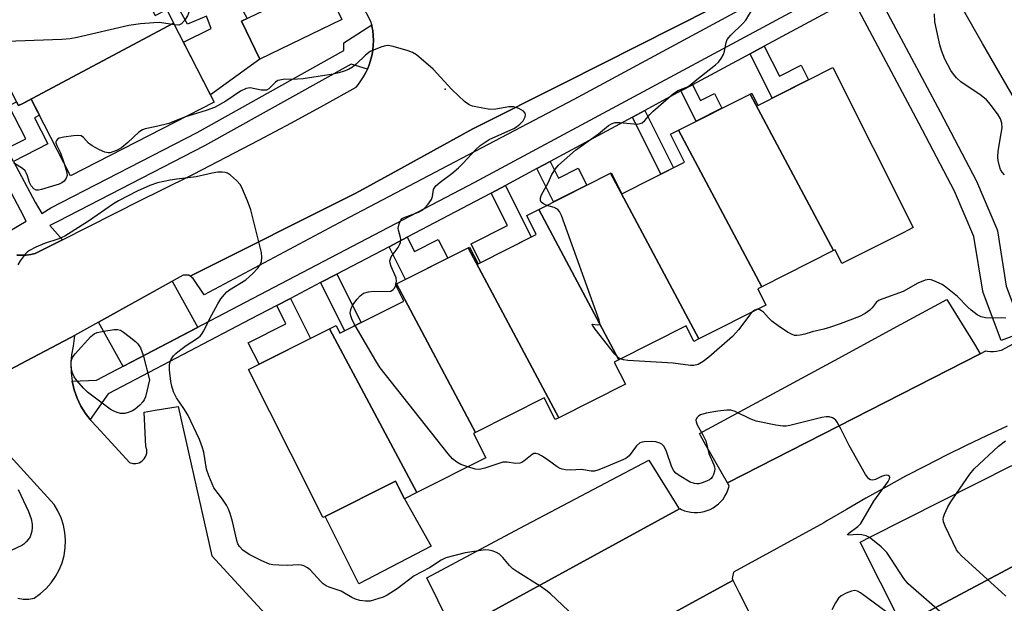
# Model space of a CAD drawing. Units: inches. Extents: x 1231768 to 1237767, y 537455 to 541455.
# Drawn here: x 1234925 to 1235171, y 539840 to 539985 of the extents above; entities that cross this region are included whole.
import ezdxf

# ---------------------------------------------------------------- set-up
doc = ezdxf.new("R2010")
doc.units = ezdxf.units.IN
doc.header["$MEASUREMENT"] = 0
for name, color, linetype in [('BLDG-Footprint', 5, 'Continuous'), ('CULTRL-Pad', 6, 'Continuous'), ('ELEV-Spot Elevation', 7, 'Continuous'), ('TRANS-Non Street Sidewalk', 7, 'Continuous'), ('TRANS-Parking Lot', 4, 'Continuous'), ('TRANS-Road', 130, 'Continuous'), ('TRANS-Street Sidewalk', 7, 'Continuous'), ('Undefined', 1, 'Continuous')]:
    doc.layers.add(name, color=color, linetype=linetype)

msp = doc.modelspace()

# ---------------------------------------------------------------- linework, layer by layer
at = {"layer": 'BLDG-Footprint'}
for points, elevation in [([(1235200.14, 539966.83), (1235198.36, 539965.8), (1235200.69, 539961.78), (1235181.96, 539950.96), (1235181.64, 539950.77), (1235165.39, 539978.88), (1235160.28, 539987.73), (1235160.52, 539988.04), (1235160.97, 539988.65), (1235179.02, 539999.08), (1235176.64, 540003.19), (1235179.8, 540005.02)], 360.5), ([(1234963.83, 539983.98), (1234926.13, 539963.9), (1234925.17, 539963.41), (1234914.64, 539983.91), (1234950.7, 540002.42), (1234959.2, 539985.84), (1234962.11, 539987.34)], 357.92), ([(1235005.78, 539984.86), (1234985.29, 539975.01), (1234980.76, 539984.45), (1235001.24, 539994.3)], 357.06), ([(1234926.13, 539963.9), (1234963.83, 539983.98), (1234973.93, 539964.32), (1234938.17, 539945.96), (1234928.37, 539965.05)], 356.54), ([(1235128.27, 539927.33), (1235107.51, 539966.31), (1235107.9, 539966.5), (1235109.42, 539963.48), (1235128.11, 539972.88), (1235148.14, 539933.07), (1235145.6, 539931.79), (1235130.36, 539924.12), (1235128.66, 539927.52)], 359.01), ([(1235128.27, 539927.33), (1235110.4, 539918.33), (1235089.64, 539957.32), (1235107.51, 539966.31)], 358.54), ([(1235110.4, 539918.33), (1235109.38, 539917.82), (1235111.41, 539913.77), (1235094.66, 539905.35), (1235072.7, 539946.58), (1235072.89, 539946.68), (1235075.51, 539941.48), (1235091.13, 539949.33), (1235087.62, 539956.3), (1235089.64, 539957.32)], 358.17), ([(1235094.66, 539905.35), (1235093.45, 539904.74), (1235091.52, 539908.58), (1235074.77, 539900.15), (1235054.82, 539937.6), (1235072.7, 539946.58)], 357.92), ([(1235074.77, 539900.15), (1235073.62, 539899.57), (1235076.39, 539894.06), (1235059.8, 539885.71), (1235037.25, 539928.05), (1235037.59, 539928.22), (1235039.71, 539924.02), (1235054.21, 539931.32), (1235051.81, 539936.08), (1235054.82, 539937.6)], 357.18), ([(1235059.8, 539885.71), (1235058.89, 539885.25), (1235056.17, 539890.65), (1235039.08, 539882.06), (1235019.38, 539919.06), (1235037.25, 539928.05)], 356.37), ([(1235039.08, 539882.06), (1235038.54, 539881.79), (1235041.59, 539875.73), (1235024.4, 539867.08), (1235002.68, 539907.86), (1235004.32, 539908.69), (1235005.28, 539906.78), (1235021.17, 539914.77), (1235019.09, 539918.91), (1235019.38, 539919.06)], 355.49), ([(1235024.4, 539867.08), (1235021.35, 539865.55), (1235019.13, 539869.96), (1235001.57, 539861.12), (1235001.05, 539860.86), (1234998.35, 539866.24), (1234982.51, 539897.71), (1235002.68, 539907.86)], 355.18), ([(1235182.74, 539853.94), (1235141.86, 539832.16), (1235141.49, 539832.89), (1235145.01, 539834.68), (1235134.87, 539854.71), (1235137.48, 539856.03), (1235172.66, 539873.84)], 356.27), ([(1235189.15, 539834.69), (1235150.89, 539814.32), (1235142.69, 539830.53), (1235141.86, 539832.16), (1235182.74, 539853.94), (1235183.78, 539851.89), (1235180.41, 539850.18), (1235188.44, 539834.33)], 357.11)]:
    msp.add_lwpolyline(points, close=True, dxfattribs=dict(at, elevation=elevation))
at = {"layer": 'CULTRL-Pad'}
for points in [[(1234977.5, 539993.75), (1234982.15, 539985.12), (1234980.76, 539984.45), (1234985.29, 539975.01), (1234973.01, 539966.11), (1234966.27, 539979.23), (1234973.16, 539982.64), (1234972.03, 539985.67), (1234967.26, 539983.68), (1234965.09, 539987.76)], [(1234969.83, 539908.22), (1234951.27, 539898.5), (1234945.16, 539909.54), (1234963.49, 539919.68)], [(1235028.01, 539853.74), (1235010, 539844.35), (1235001.57, 539861.12), (1235019.13, 539869.96), (1235021.35, 539865.55)]]:
    msp.add_lwpolyline(points, close=True, dxfattribs=at)
at = {"layer": 'ELEV-Spot Elevation'}
msp.add_point((1235031.5, 539967.54, 355.77), dxfattribs=at)
at = {"layer": 'TRANS-Non Street Sidewalk'}
for points in [[(1235107.45, 539976.34), (1235111.01, 539978.26), (1235114.78, 539970.77), (1235120.19, 539973.49), (1235122.04, 539969.82), (1235113.01, 539965.29)], [(1235090.23, 539967.07), (1235093.13, 539968.63), (1235095.1, 539964.7), (1235098.57, 539966.45), (1235100.44, 539962.75), (1235094.02, 539959.52)], [(1234923.96, 539949.49), (1234922.23, 539952.75), (1234926.98, 539955.19), (1234922.77, 539963.38), (1234924.68, 539964.36), (1234925.17, 539963.41), (1234926.13, 539963.9), (1234928.37, 539965.05), (1234930.42, 539961.05), (1234929.17, 539960.41), (1234932.52, 539953.88)], [(1235078.14, 539960.57), (1235081.25, 539962.24), (1235088.42, 539947.97), (1235085.27, 539946.38)], [(1235054.32, 539947.75), (1235057.66, 539949.54), (1235059.76, 539945.35), (1235064.67, 539947.82), (1235066.79, 539943.61), (1235058.5, 539939.45)], [(1235042.94, 539941.62), (1235046.49, 539943.53), (1235052.96, 539930.69), (1235040.3, 539924.32), (1235037.96, 539928.98), (1235047.01, 539933.55)], [(1235017.52, 539928.29), (1235022.06, 539930.67), (1235023.84, 539927.12), (1235029.78, 539930.11), (1235032.12, 539925.47), (1235021.6, 539920.17)], [(1235000.46, 539919.37), (1235004.48, 539921.47), (1235010.54, 539909.42), (1235006.48, 539907.38)], [(1234989.53, 539913.65), (1234992.94, 539915.44), (1234997.95, 539905.48), (1234985.14, 539899.04), (1234982.44, 539904.39), (1234991.82, 539909.11)]]:
    msp.add_lwpolyline(points, close=True, dxfattribs=at)
at = {"layer": 'TRANS-Parking Lot'}
for points in [[(1234967.96, 539920.95), (1235009.22, 539941.63), (1235018.06, 539946.48), (1235038.42, 539957.64), (1235061.19, 539969.1), (1235097.91, 539987.57), (1235116.75, 539997.78), (1235116.76, 539997.59), (1235116.86, 539997.02), (1235116.87, 539996.97), (1235118.23, 539994.49), (1235063.54, 539964.96), (1235007.6, 539935.54), (1234971.45, 539916.34), (1234968.74, 539920.38)], [(1235164.8, 539901.65), (1235101.82, 539869.51), (1235096.45, 539878.92), (1235095.1, 539881.3), (1235094.83, 539881.76), (1235128.47, 539899.99), (1235145.14, 539909.02), (1235156.5, 539915.18), (1235163.37, 539904.05)], [(1235089.89, 539863.06), (1235047.33, 539839.77), (1235032.84, 539831.84), (1235032.88, 539831.95), (1235032.96, 539832.49), (1235032.97, 539833.04), (1235032.9, 539833.58), (1235032.75, 539834.11), (1235032.52, 539834.61), (1235032.44, 539834.75), (1235026.93, 539845.89), (1235050.1, 539858.24), (1235082.21, 539875.12), (1235089.62, 539863.27), (1235089.84, 539863.15)], [(1235060.49, 539821.89), (1235101.01, 539844.07), (1235103.14, 539845.23), (1235103.2, 539845.26), (1235104.77, 539842.1), (1235107.38, 539836.88), (1235113.01, 539825.6), (1235094.21, 539816.31), (1235070.93, 539804.79), (1235062.07, 539820.95), (1235061.58, 539821.34), (1235061.04, 539821.65)]]:
    msp.add_lwpolyline(points, close=True, dxfattribs=at)
for points in [[(1234918.98, 539895.61), (1234928.6, 539900.67), (1234938.22, 539905.72), (1234939.16, 539906.22), (1234938.83, 539903.52), (1234938.41, 539901.37), (1234938.33, 539900.33), (1234938.23, 539899.18), (1234938.28, 539896.99), (1234938.56, 539894.84), (1234938.56, 539894.82), (1234939.07, 539892.68), (1234939.8, 539890.61), (1234940.74, 539888.63), (1234941.88, 539886.76), (1234943.05, 539885.24), (1234943.22, 539885.03), (1234944.72, 539883.44), (1234952.87, 539874.58), (1234953.64, 539874.36), (1234954.3, 539874.34), (1234954.44, 539874.34), (1234955.23, 539874.53), (1234955.93, 539874.92), (1234956.51, 539875.47), (1234956.92, 539876.17), (1234957.14, 539876.94), (1234957.15, 539877.74), (1234956.95, 539878.52), (1234956.47, 539887.11), (1234959.23, 539887.57), (1234964.94, 539888.53), (1234973.35, 539851.32), (1235015.03, 539806.01)], [(1234925.02, 539840.83), (1234926.37, 539840.58), (1234927.74, 539840.59), (1234929.09, 539840.84), (1234930.65, 539841.94), (1234932.06, 539843.2), (1234933.32, 539844.63), (1234934.42, 539846.18), (1234935.32, 539847.85), (1234936.03, 539849.62), (1234936.53, 539851.45), (1234936.82, 539853.33), (1234936.89, 539855.23), (1234936.74, 539857.12), (1234936.38, 539858.99), (1234935.8, 539860.8), (1234935.02, 539862.53), (1234934.05, 539864.16), (1234921.41, 539877.94)]]:
    msp.add_lwpolyline(points, dxfattribs=at)
at = {"layer": 'TRANS-Road'}
for points in [[(1235032.84, 539831.84), (1235047.33, 539839.77), (1235089.89, 539863.06), (1235089.95, 539863.09), (1235090.35, 539862.88), (1235091.12, 539862.57), (1235091.91, 539862.34), (1235092.72, 539862.18), (1235093.54, 539862.11), (1235094.37, 539862.11), (1235095.19, 539862.19), (1235096, 539862.35), (1235096.79, 539862.59), (1235097.55, 539862.91), (1235098.28, 539863.3), (1235098.97, 539863.75), (1235099.61, 539864.27), (1235100.2, 539864.85), (1235100.73, 539865.48), (1235101.19, 539866.17), (1235101.59, 539866.89), (1235101.92, 539867.65), (1235102.17, 539868.44), (1235102.25, 539868.76), (1235101.82, 539869.51), (1235164.8, 539901.65), (1235166.2, 539902.36), (1235166.63, 539902.28), (1235167.38, 539902.2), (1235168.14, 539902.2), (1235168.89, 539902.27), (1235169.64, 539902.43), (1235170.14, 539902.58), (1235206.38, 539922.22)], [(1235171.55, 539883.59), (1235166.41, 539881.24), (1235161.32, 539878.82), (1235156.25, 539876.33), (1235151.22, 539873.77), (1235146.23, 539871.15), (1235141.27, 539868.46), (1235136.34, 539865.71), (1235131.46, 539862.9), (1235126.61, 539860.02), (1235125.83, 539859.54), (1235103.36, 539847.31), (1235102.99, 539845.68), (1235103.2, 539845.26), (1235103.14, 539845.23), (1235101.01, 539844.07), (1235060.49, 539821.89)]]:
    msp.add_lwpolyline(points, dxfattribs=at)
for points in [[(1235097.91, 539987.57, 0), (1235061.19, 539969.1, 0), (1235038.42, 539957.64, 0), (1235018.06, 539946.48, 0), (1235009.22, 539941.63, 0), (1234967.96, 539920.95, 0), (1234967.6, 539921.21, 0), (1234966.25, 539921.21, 0), (1234939.16, 539906.22, 0), (1234938.22, 539905.72, 0), (1234928.6, 539900.67, 0), (1234918.98, 539895.61, 0)], [(1234924.76, 539926.2, 0), (1234925.92, 539926.17, 0), (1234927.07, 539926.23, 0), (1234928.22, 539926.36, 0), (1234929.36, 539926.57, 0), (1234936.17, 539930.01, 0), (1234955.66, 539939.87, 0), (1234960.53, 539942.27, 0), (1234968.75, 539946.38, 0), (1234976.93, 539950.56, 0), (1234985.08, 539954.81, 0), (1234993.19, 539959.14, 0), (1235001.26, 539963.53, 0), (1235009.3, 539967.99, 0), (1235009.81, 539968.61, 0), (1235010.52, 539969.57, 0), (1235011.15, 539970.57, 0), (1235011.73, 539971.62, 0), (1235012.15, 539972.52, 0), (1235012.23, 539972.7, 0), (1235012.65, 539973.81, 0), (1235013, 539974.95, 0), (1235013.28, 539976.11, 0), (1235013.47, 539977.28, 0), (1235013.59, 539978.47, 0), (1235013.63, 539979.66, 0), (1235013.58, 539980.85, 0), (1235013.46, 539982.04, 0), (1235013.26, 539983.21, 0), (1235013.19, 539983.51, 0), (1235012.98, 539984.38, 0), (1235010.86, 539988.32, 0)]]:
    msp.add_polyline3d(points, dxfattribs=at)
at = {"layer": 'TRANS-Street Sidewalk'}
for points in [[(1235150.28, 539999.39), (1235111.01, 539978.26), (1235107.45, 539976.34), (1235093.13, 539968.63), (1235090.23, 539967.07), (1235081.25, 539962.24), (1235078.14, 539960.57), (1235057.66, 539949.54), (1235054.32, 539947.75), (1235046.49, 539943.53), (1235042.94, 539941.62), (1235040.89, 539940.52), (1235022.06, 539930.67), (1235017.52, 539928.29), (1235004.48, 539921.47), (1235000.46, 539919.37), (1234992.94, 539915.44), (1234989.53, 539913.65), (1234983.02, 539910.25), (1234947.55, 539891.69), (1234943.05, 539885.24), (1234941.88, 539886.76), (1234940.74, 539888.63), (1234939.8, 539890.61), (1234939.07, 539892.68), (1234938.56, 539894.82), (1234938.56, 539894.84), (1234944.66, 539895.05), (1235001.27, 539924.66), (1235038.86, 539944.33), (1235148.25, 540003.2)], [(1234923.96, 539949.49), (1234929.33, 539939.39), (1234930.98, 539936.6), (1234933.25, 539937.96), (1234969.67, 539956.76), (1235006.23, 539977.12), (1235006.24, 539979.09), (1235013.19, 539983.51), (1235013.26, 539983.21), (1235013.46, 539982.04), (1235013.58, 539980.85), (1235013.63, 539979.66), (1235013.59, 539978.47), (1235013.47, 539977.28), (1235013.28, 539976.11), (1235013, 539974.95), (1235012.65, 539973.81), (1235012.23, 539972.7), (1235012.15, 539972.52), (1235008.1, 539973.77), (1234971.49, 539953.37), (1234935.01, 539934.54), (1234933.01, 539933.6), (1234936.17, 539930.01), (1234929.36, 539926.57), (1234928.22, 539926.36), (1234927.07, 539926.23), (1234925.92, 539926.17), (1234924.76, 539926.2)], [(1234923.04, 539932.28), (1234927.08, 539934.63), (1234925.72, 539937.39), (1234906.4, 539973.69)]]:
    msp.add_lwpolyline(points, dxfattribs=at)
msp.add_lwpolyline([(1235175.61, 539907.04), (1235169.99, 539904.93), (1235165.59, 539916.66), (1235165.44, 539917.2), (1235163.23, 539930.86), (1235158.39, 539942.14), (1235149.54, 539959.04), (1235133.94, 539988.34), (1235139.24, 539991.16), (1235154.84, 539961.84), (1235163.76, 539944.82), (1235163.86, 539944.61), (1235168.89, 539932.89), (1235168.95, 539932.73), (1235169.09, 539932.21), (1235171.31, 539918.48)], close=True, dxfattribs=at)
at = {"layer": 'Undefined'}
msp.add_line((1235019.17, 539918.75, 356), (1235019.24, 539918.99, 356), dxfattribs=at)
for points, elevation in [([(1234971.79, 540000), (1234971.52, 539997.42), (1234971.26, 539996.26), (1234970.81, 539995.27), (1234969.76, 539993.57), (1234969.39, 539992.78), (1234967.77, 539987.14), (1234967.27, 539985.77), (1234966.51, 539984.59), (1234965.77, 539983.81), (1234965.1, 539983.49), (1234964.08, 539983.5)], 358), ([(1235056.8, 539938.59), (1235055.97, 539938.96), (1235055.44, 539939.41), (1235055.24, 539939.78), (1235055.23, 539940.44), (1235055.5, 539941.2), (1235057.2, 539944.24), (1235058.11, 539946.27), (1235058.99, 539947.7), (1235059.7, 539948.58), (1235063.94, 539952.32), (1235069.69, 539956.42), (1235072.21, 539958.48), (1235073.11, 539959), (1235073.89, 539959.19), (1235075.01, 539959.22), (1235079.3, 539958.83), (1235080.09, 539958.93), (1235080.58, 539959.16), (1235081.21, 539959.69), (1235082.51, 539961.22), (1235083.34, 539962.04), (1235088.42, 539966.45), (1235089.58, 539967.21), (1235090.52, 539967.62), (1235091.67, 539968.01), (1235092.29, 539968.36), (1235094.18, 539969.93), (1235098.88, 539973.55), (1235099.59, 539974.21), (1235100.27, 539975.15), (1235100.81, 539976.18), (1235101.06, 539976.98), (1235101.48, 539979.11), (1235101.8, 539979.85), (1235102.69, 539980.93), (1235105.7, 539983.85), (1235106.39, 539984.72), (1235108.05, 539987.42)], 358), ([(1234964.08, 539983.5), (1234960.36, 539984.08), (1234958.88, 539984.04), (1234955.61, 539983.76), (1234953.84, 539983.57), (1234952.66, 539983.36), (1234939.82, 539980.38), (1234938.06, 539980.03), (1234935.98, 539979.89), (1234919.88, 539979.32), (1234919, 539979.41), (1234918.46, 539979.56), (1234917.71, 539979.92), (1234917.21, 539980.35), (1234916.65, 539981.22), (1234915.69, 539983.3), (1234915.17, 539984.18)], 358), ([(1235170.85, 539946.22), (1235170.24, 539946.89), (1235169.89, 539947.51), (1235169.6, 539948.34), (1235169.27, 539949.79), (1235169.18, 539950.67), (1235169.3, 539952.12), (1235170.07, 539956.47), (1235170.26, 539957.92), (1235170.19, 539959.05), (1235169.85, 539960.13), (1235169.24, 539961.12), (1235167.86, 539963.04), (1235166.95, 539964.2), (1235166.35, 539964.83), (1235165.02, 539965.92), (1235160.02, 539969.38), (1235158.92, 539970.32), (1235158.16, 539971.23), (1235157.51, 539972.2), (1235156.03, 539974.97), (1235155.13, 539977.16), (1235154.72, 539978.56), (1235153.51, 539984.24), (1235153.4, 539986.29)], 360), ([(1235019.24, 539918.99), (1235019.38, 539919.74), (1235019.27, 539920.53), (1235018.01, 539923.4), (1235017.78, 539924.22), (1235017.74, 539924.77), (1235017.84, 539925.29), (1235018.08, 539925.77), (1235019.79, 539928.12), (1235020.07, 539928.62), (1235020.33, 539929.33), (1235020.44, 539930.08), (1235020.4, 539930.59), (1235019.88, 539932.42), (1235019.81, 539932.94), (1235020.02, 539933.96), (1235020.49, 539934.91), (1235020.82, 539935.3), (1235021.27, 539935.6), (1235024.83, 539936.92), (1235025.6, 539937.3), (1235026.29, 539937.82), (1235027.27, 539938.88), (1235028.1, 539940.03), (1235028.38, 539940.77), (1235028.6, 539942.5), (1235028.8, 539942.98), (1235029.14, 539943.42), (1235030.25, 539944.36), (1235033.15, 539946.5), (1235034.81, 539947.92), (1235036, 539949.09), (1235039.13, 539952.49), (1235040.19, 539953.47), (1235042.46, 539954.97), (1235048.59, 539957.76), (1235049.3, 539958.18), (1235050.13, 539958.8), (1235050.92, 539959.63), (1235051.21, 539960.11), (1235051.41, 539960.62), (1235051.5, 539961.12), (1235051.43, 539961.57), (1235050.98, 539962.07), (1235049.81, 539962.71), (1235048.49, 539963.12), (1235047.33, 539963.1), (1235044.11, 539962.57), (1235042.65, 539962.49), (1235039.14, 539963.09), (1235038.28, 539963.3), (1235037.47, 539963.61), (1235036.32, 539964.44), (1235033.14, 539967.42), (1235028.48, 539972.49), (1235024.34, 539976.05), (1235023.37, 539976.64), (1235022.26, 539977.06), (1235018.53, 539978.16), (1235017.67, 539978.34), (1235017.1, 539978.37), (1235016.29, 539978.24), (1235015.48, 539977.98), (1235012.85, 539976.87), (1235011.68, 539976), (1235009.3, 539973.73), (1235008.39, 539972.97), (1235007.42, 539972.39), (1235006.37, 539971.98), (1235005.02, 539971.56), (1235003.61, 539971.25), (1234996.12, 539970.1), (1234994.67, 539969.97), (1234991.16, 539969.89), (1234990.31, 539969.79), (1234989.82, 539969.64), (1234989.2, 539969.3), (1234987.57, 539967.63), (1234986.94, 539967.3), (1234986.45, 539967.24), (1234985.65, 539967.29), (1234982.94, 539967.81), (1234981.94, 539967.72), (1234980.52, 539967.05), (1234976.82, 539964.52), (1234974.04, 539962.97), (1234971.95, 539962.17), (1234966.51, 539960.51)], 356), ([(1234966.51, 539960.51), (1234962.68, 539958.98), (1234959.53, 539958.19), (1234956.78, 539957.65), (1234956.06, 539957.41), (1234955.15, 539956.79), (1234952.46, 539954.23), (1234950.82, 539952.95), (1234949.57, 539952.22), (1234948.03, 539951.7), (1234947.52, 539951.66), (1234946.71, 539951.84), (1234945.37, 539952.45), (1234943.53, 539953.43), (1234942.6, 539954.11), (1234941.42, 539955.52), (1234940.8, 539955.89), (1234940.01, 539955.97), (1234938.85, 539955.87), (1234936.47, 539955.56), (1234935.36, 539955.29), (1234934.93, 539955.06), (1234934.63, 539954.76), (1234934.47, 539954.41), (1234934.47, 539954.19), (1234934.7, 539953.49), (1234935.64, 539951.69), (1234936.47, 539949.27)], 356), ([(1234936.47, 539949.27), (1234937.13, 539947.1), (1234937.29, 539945.99), (1234937.09, 539945.32), (1234936.54, 539944.62), (1234936.02, 539944.21), (1234935.28, 539943.85), (1234933.66, 539943.41), (1234930.95, 539942.53), (1234930.13, 539942.38), (1234929.61, 539942.41), (1234928.98, 539942.74), (1234928.31, 539943.49), (1234927.96, 539944.26), (1234927.45, 539945.94), (1234927.13, 539946.72), (1234926.81, 539947.17), (1234926.17, 539947.73), (1234923.93, 539949.16)], 356), ([(1235063.73, 539836.21), (1235057.72, 539841.86), (1235056.61, 539842.82), (1235055.14, 539843.82), (1235049.6, 539847.29), (1235048.38, 539848.13), (1235047.54, 539848.94), (1235045.85, 539850.95), (1235045.05, 539851.74), (1235044.31, 539852.17), (1235043.23, 539852.6), (1235042.39, 539852.79), (1235041.52, 539852.8), (1235036.5, 539852.08), (1235031.7, 539850.86), (1235030.53, 539850.28), (1235027.59, 539848.35), (1235023.75, 539846.34), (1235019.52, 539843.15), (1235017.07, 539841.54), (1235016.03, 539841.08), (1235013.87, 539840.36), (1235012.78, 539840.09), (1235011.64, 539840.03), (1235010.2, 539840.2), (1235009.19, 539840.52), (1235008.23, 539840.97), (1235005.56, 539842.54), (1235002.62, 539843.5), (1235001.83, 539843.87), (1235001.1, 539844.36), (1235000.49, 539844.92), (1234997.84, 539847.83), (1234997.19, 539848.35), (1234996.25, 539848.88), (1234995.74, 539849.04), (1234994.94, 539849.12), (1234992.12, 539848.95), (1234990.03, 539848.99), (1234988.55, 539849.11), (1234987.7, 539849.3), (1234985.79, 539850.09), (1234982.62, 539851.65), (1234981.1, 539852.73), (1234980.26, 539853.68), (1234979.87, 539854.36), (1234979.59, 539855.15), (1234978.48, 539859.86), (1234977.92, 539861.85), (1234977.52, 539862.96), (1234976.98, 539863.96), (1234976.05, 539865.41), (1234973.89, 539868.29), (1234972.57, 539871.24), (1234972.07, 539872.9), (1234971.4, 539877.15), (1234970.98, 539878.48), (1234970.25, 539880.33), (1234967.38, 539886.44), (1234966.38, 539888.05), (1234964.54, 539890.64), (1234963.83, 539892.2), (1234963.37, 539893.57), (1234963.13, 539894.71), (1234962.82, 539897.68), (1234962.81, 539898.85), (1234962.96, 539899.64), (1234963.18, 539900.14), (1234963.81, 539901.09), (1234964.37, 539901.74), (1234965.27, 539902.49), (1234966.97, 539903.69), (1234969.81, 539905.5), (1234970.44, 539906.01), (1234970.81, 539906.43), (1234971.39, 539907.37), (1234972.87, 539910.44), (1234974.85, 539914.07), (1234975.6, 539915.34), (1234976.49, 539916.44), (1234977.09, 539917.03), (1234977.78, 539917.56), (1234981.81, 539920.06), (1234983.58, 539921.64), (1234984.8, 539922.92), (1234985.43, 539923.82), (1234985.72, 539924.58), (1234985.83, 539925.72), (1234985.71, 539926.88), (1234983.04, 539937.47), (1234982.28, 539939.69), (1234981.02, 539942.66), (1234980.46, 539943.68), (1234979.5, 539944.75), (1234977.97, 539946.11), (1234977.27, 539946.57), (1234976.77, 539946.76), (1234975.96, 539946.86), (1234974.85, 539946.83), (1234973.42, 539946.61), (1234969.46, 539945.69), (1234964.65, 539945.15), (1234962.94, 539944.86), (1234959.84, 539944.2), (1234957.89, 539943.57), (1234954.73, 539942.11), (1234950.07, 539939.75), (1234948.86, 539939.01), (1234942.66, 539934.65), (1234936.75, 539930.9), (1234935.23, 539930.25), (1234931.69, 539929.12), (1234929.51, 539928.17), (1234927.92, 539927.37), (1234927.45, 539927.04), (1234926.84, 539926.44), (1234925.62, 539924.8), (1234925.04, 539923.8)], 354), ([(1235075.16, 539900.35), (1235074.58, 539900.72), (1235073.79, 539901.55), (1235068.86, 539907.81), (1235068.18, 539908.78), (1235068.14, 539908.98), (1235068.21, 539909.01), (1235069.46, 539908.82), (1235069.91, 539908.95), (1235070, 539909.26), (1235069.86, 539909.97), (1235060.5, 539936.07), (1235060.01, 539937.1), (1235059.46, 539937.67), (1235058.69, 539938.02), (1235056.8, 539938.59)], 358), ([(1235009.09, 539908.69), (1235008.36, 539910.11), (1235007.99, 539911.05), (1235007.86, 539911.8), (1235007.9, 539912.37), (1235008.12, 539913.16), (1235008.5, 539913.86), (1235009.54, 539915.24), (1235010.3, 539916.1), (1235011.15, 539916.75), (1235012.38, 539917.1), (1235013.82, 539917.19), (1235016.82, 539917.16), (1235017.93, 539917.27), (1235018.56, 539917.61), (1235018.85, 539918), (1235019.17, 539918.75)], 356), ([(1235171.23, 539910.54), (1235170.11, 539910.57), (1235167.27, 539910.47), (1235166.13, 539910.57), (1235165.02, 539910.81), (1235164.05, 539911.3), (1235162.52, 539912.5), (1235161.69, 539913.26), (1235159.13, 539915.89), (1235156.27, 539918.26), (1235155.31, 539918.85), (1235153.25, 539919.81), (1235152.56, 539920.08), (1235152.09, 539920.16), (1235151.07, 539919.97), (1235149.27, 539919.2), (1235145.64, 539917.14), (1235140.52, 539915.33), (1235139.48, 539914.87), (1235138.85, 539914.38), (1235137.87, 539913.07), (1235137.29, 539912.49), (1235136.14, 539911.69), (1235134.75, 539910.95), (1235129.93, 539909.11), (1235127.24, 539908.18), (1235125.87, 539907.79), (1235122.96, 539907.14), (1235121.13, 539906.56), (1235119.97, 539906.29), (1235119.11, 539906.19), (1235118.55, 539906.23), (1235117.8, 539906.49), (1235116.83, 539907.03), (1235114.45, 539908.59), (1235112.89, 539909.8), (1235112.04, 539910.56), (1235110.78, 539911.96), (1235110.34, 539912.34), (1235109.93, 539912.57), (1235109.29, 539912.71)], 358), ([(1235108.05, 539912.08), (1235107.39, 539911.34), (1235104.58, 539907.58), (1235103.12, 539905.93), (1235097.21, 539900.77), (1235095.82, 539899.71), (1235094.53, 539899.01), (1235093.45, 539898.76), (1235092.61, 539898.75), (1235088.31, 539899.34), (1235077.03, 539899.94), (1235075.9, 539900.11), (1235075.16, 539900.35)], 358), ([(1235109.29, 539912.71), (1235108.65, 539912.53), (1235108.05, 539912.08)], 358), ([(1235037.13, 539873.48), (1235035.44, 539874.1), (1235034.44, 539874.62), (1235033.35, 539875.53), (1235032.24, 539876.74), (1235015.33, 539898.14), (1235014.21, 539899.86), (1235009.09, 539908.69)], 356), ([(1235137.21, 539855.89), (1235136.38, 539856.32), (1235135.35, 539856.58), (1235134.24, 539856.62), (1235132.1, 539856.45), (1235131.7, 539856.55), (1235131.79, 539856.74), (1235132.09, 539857.01), (1235134.33, 539858.66), (1235135.06, 539859.42), (1235138.32, 539864.94), (1235141.84, 539869.81), (1235142.19, 539870.52), (1235142.26, 539870.93), (1235142.22, 539871.09), (1235141.84, 539871.35), (1235141.44, 539871.4), (1235140.97, 539871.35), (1235140.2, 539871.09), (1235138.72, 539870.38), (1235138.03, 539870.18), (1235137.44, 539870.23), (1235137.05, 539870.5), (1235136.24, 539871.62), (1235132.12, 539878.8), (1235130, 539883.12), (1235129.18, 539884.64), (1235128.84, 539885.08), (1235128.44, 539885.43), (1235127.98, 539885.68), (1235127.21, 539885.91), (1235126.41, 539885.94), (1235125.31, 539885.79), (1235117.34, 539883.8), (1235116.48, 539883.64), (1235115.63, 539883.59), (1235113.9, 539883.83), (1235109.02, 539884.84), (1235107.67, 539885.37), (1235103.77, 539887.27), (1235102.7, 539887.61), (1235101.64, 539887.63), (1235099.43, 539887.34), (1235096.53, 539886.88), (1235095.12, 539886.46), (1235094.66, 539886.19), (1235094.17, 539885.66), (1235093.98, 539885.11), (1235094.01, 539884.69), (1235094.31, 539883.97), (1235095.7, 539881.49), (1235096.41, 539879.96), (1235097.22, 539876.82), (1235098.45, 539874), (1235098.6, 539873.49), (1235098.65, 539872.96), (1235098.58, 539872.4), (1235098.33, 539871.57), (1235098.09, 539871.06), (1235097.77, 539870.61), (1235097.36, 539870.28), (1235096.61, 539869.89), (1235095.54, 539869.49), (1235094.72, 539869.29), (1235094.17, 539869.27), (1235093.61, 539869.35), (1235092.53, 539869.72), (1235089.84, 539871.31), (1235089, 539871.93), (1235088.48, 539872.5), (1235087.95, 539873.44), (1235086.65, 539877.31), (1235086.05, 539878.52), (1235085.48, 539879.12), (1235085.02, 539879.39), (1235083.95, 539879.69), (1235082.81, 539879.83), (1235081.08, 539879.76), (1235080.54, 539879.65), (1235080.02, 539879.44), (1235079.16, 539878.72), (1235077.33, 539876.27), (1235076.49, 539875.57), (1235075.2, 539874.96), (1235070.61, 539873.07), (1235069.53, 539872.67), (1235068.72, 539872.45), (1235067.89, 539872.43), (1235065.43, 539872.81), (1235062.66, 539872.69), (1235061.51, 539872.77), (1235060.67, 539872.93), (1235060.16, 539873.12), (1235059.44, 539873.53), (1235056.91, 539875.33), (1235055.48, 539876.24), (1235054.76, 539876.62), (1235054.06, 539876.84), (1235053.6, 539876.79), (1235053.14, 539876.55), (1235051.11, 539874.87), (1235050.63, 539874.58), (1235050.12, 539874.39), (1235049.06, 539874.33), (1235046.92, 539874.65), (1235045.86, 539874.64), (1235045.09, 539874.43), (1235041.39, 539873.13), (1235040.04, 539872.83), (1235038.95, 539872.93), (1235037.13, 539873.48)], 356), ([(1235158.93, 539866.89), (1235162.25, 539871.71), (1235163.34, 539873.04), (1235169.33, 539878.66), (1235171.11, 539879.99)], 358), ([(1234925.12, 539867.88), (1234927.67, 539862.39), (1234928.34, 539860.55), (1234928.59, 539859.24), (1234928.59, 539858.39), (1234928.47, 539857.52), (1234928.06, 539856.11), (1234927.63, 539855.42), (1234927.1, 539854.79), (1234926.5, 539854.23), (1234926.01, 539853.91), (1234921.97, 539852.02)], 354), ([(1235171.22, 539841.33), (1235170.08, 539842.26), (1235160.18, 539851.3), (1235159.37, 539852.15), (1235158.87, 539852.86), (1235156.06, 539858.71), (1235155.68, 539859.79), (1235155.61, 539860.47), (1235155.67, 539860.94), (1235155.92, 539861.71), (1235156.73, 539863.5), (1235157.45, 539864.75), (1235158.93, 539866.89)], 358), ([(1235157.3, 539835.27), (1235146.85, 539844.35), (1235145.79, 539845.67), (1235142.57, 539850.68), (1235141.55, 539852.14), (1235140.13, 539853.54), (1235138.39, 539855.01), (1235137.21, 539855.89)], 356), ([(1235141.6, 539837.24), (1235134.99, 539842.15), (1235134.26, 539842.56), (1235133.51, 539842.71), (1235132.73, 539842.55), (1235131.4, 539842.02), (1235130.13, 539841.36), (1235129.5, 539840.83), (1235128.71, 539839.68), (1235127.8, 539837.91)], 354)]:
    msp.add_lwpolyline(points, dxfattribs=dict(at, elevation=elevation))
at = {"layer": 'Undefined', "elevation": 354}
msp.add_lwpolyline([(1234951.13, 539886.74), (1234950.58, 539886.79), (1234949.8, 539887.01), (1234948.78, 539887.44), (1234948.04, 539887.85), (1234942.42, 539892.08), (1234941.36, 539893.06), (1234939.69, 539895), (1234939.03, 539895.92), (1234938.61, 539896.86), (1234938.37, 539897.89), (1234938.29, 539899.06), (1234938.35, 539899.91), (1234938.64, 539900.73), (1234939.29, 539901.6), (1234943.21, 539905.93), (1234944.04, 539906.58), (1234944.77, 539906.9), (1234946.47, 539907.29), (1234949.05, 539907.71), (1234949.88, 539907.72), (1234950.64, 539907.48), (1234951.36, 539907.04), (1234952.76, 539905.98), (1234954.35, 539904.69), (1234954.96, 539904.1), (1234955.55, 539903.15), (1234956.26, 539901.29), (1234957.81, 539895.12), (1234956.85, 539890.94), (1234956.52, 539890.18), (1234956.19, 539889.71), (1234955.39, 539888.86), (1234954.28, 539887.89), (1234953.55, 539887.44), (1234952.52, 539886.99), (1234951.7, 539886.79)], close=True, dxfattribs=at)

doc.saveas('drawing.dxf')
